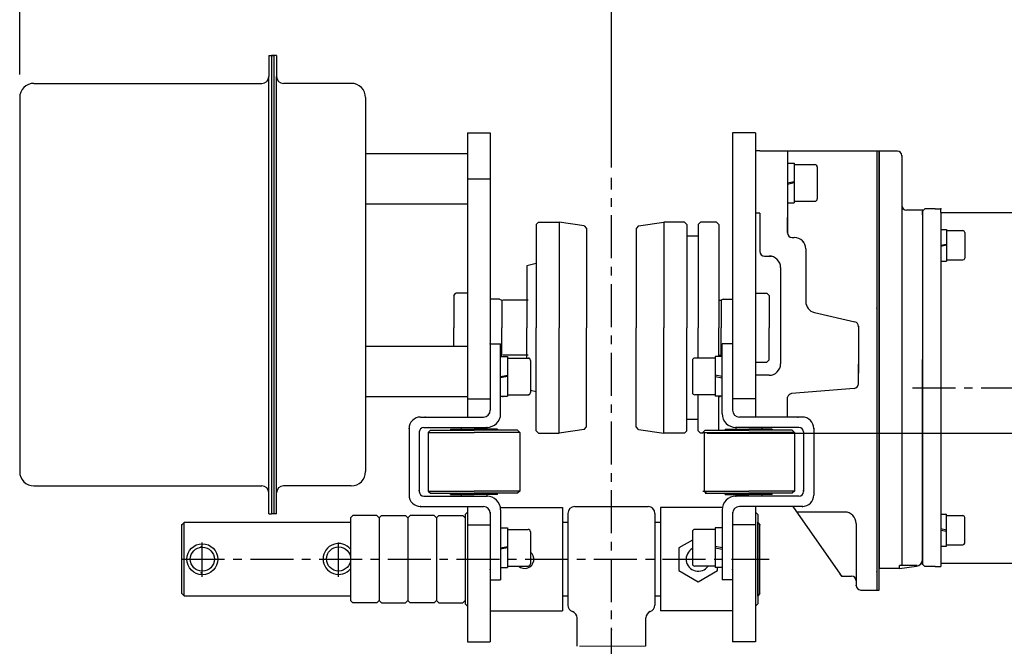
# Model space of a CAD drawing. Extents: x -8806 to -5362, y -2571 to -136.
# Drawn here: x -8356 to -7926, y -962 to -689 of the extents above; entities that cross this region are included whole.
import ezdxf

# ---------------------------------------------------------------- set-up
doc = ezdxf.new("R2010")
doc.units = 0
doc.header["$LTSCALE"] = 15
doc.header["$MEASUREMENT"] = 0
doc.linetypes.add('CENTER', pattern=[2, 1.25, -0.25, 0.25, -0.25])
doc.linetypes.add('K1P', pattern=[1.55, 1, -0.2, 0.15, -0.2])
doc.layers.get('0').update_dxf_attribs({"linetype": 'CONTINUOUS'})
for name, color, linetype in [('1', 1, 'CENTER'), ('4', 4, 'CONTINUOUS'), ('CENTER', 1, 'CENTER'), ('DIM', 4, 'CONTINUOUS'), ('OUTLINE', 7, 'CONTINUOUS')]:
    doc.layers.add(name, color=color, linetype=linetype)

msp = doc.modelspace()

# ---------------------------------------------------------------- linework, layer by layer
at = {"color": 7, "linetype": 'Continuous'}
for p, q in [((-8247.02, -704.38), (-8247.02, -713.58)), ((-8247.02, -704.38), (-8245.82, -704.38)), ((-8245.82, -704.38), (-8245.82, -904.38)), ((-8244.82, -704.38), (-8245.82, -704.38)), ((-8245.82, -704.38), (-8244.82, -704.38)), ((-8244.82, -704.38), (-8244.82, -904.38)), ((-8243.62, -704.38), (-8244.82, -704.38)), ((-8243.62, -704.38), (-8243.62, -713.58)), ((-8247.02, -904.38), (-8247.02, -713.58)), ((-8243.62, -904.38), (-8243.62, -713.58)), ((-8349.62, -716.58), (-8250.02, -716.58)), ((-8211.02, -716.58), (-8240.62, -716.58)), ((-8355.82, -722.78), (-8355.82, -885.98)), ((-8355.82, -722.78), (-8355.82, -885.98)), ((-8204.82, -722.78), (-8204.82, -885.98)), ((-8032.57, -746.03), (-7980.57, -746.03)), ((-8020.57, -746.03), (-8020.57, -781.81)), ((-7981.57, -746.03), (-7981.57, -937.62)), ((-7980.57, -746.03), (-7980.57, -928.11)), ((-7980.57, -927.39), (-7980.57, -746.17)), ((-7972.57, -746.17), (-7980.57, -746.17)), ((-7970.57, -748.17), (-7970.57, -926.87)), ((-8032.57, -773.2), (-8032.57, -789.93)), ((-7961.57, -771.87), (-7968.57, -771.87)), ((-7961.57, -771.87), (-7961.57, -778.37)), ((-7953.57, -772.87), (-7953.57, -925.87)), ((-8020.57, -781.37), (-8020.57, -775.05)), ((-8020.57, -781.37), (-8020.57, -775.05)), ((-8018.57, -783.81), (-8017.57, -783.81)), ((-8012.57, -788.81), (-8012.57, -811.72)), ((-8030.57, -791.93), (-8027.57, -791.93)), ((-8023.57, -796.93), (-8023.57, -838.96)), ((-7980.57, -824.09), (-7980.57, -805.86)), ((-8012.57, -811.72), (-8012.57, -812.22)), ((-8008.77, -816.57), (-7991.09, -820.67)), ((-7989.57, -822.62), (-7989.57, -842.99)), ((-7980.57, -937.62), (-7980.57, -834.23)), ((-7989.57, -847.68), (-7989.57, -839.1)), ((-7991.4, -849.67), (-8018.74, -851.96)), ((-8349.62, -892.18), (-8250.02, -892.18)), ((-8211.02, -892.18), (-8240.62, -892.18)), ((-8247.02, -904.38), (-8245.82, -904.38)), ((-8244.82, -904.38), (-8245.82, -904.38)), ((-8243.62, -904.38), (-8244.82, -904.38))]:
    msp.add_line(p, q, dxfattribs=at)
at = {"linetype": 'Continuous'}
for p, q in [((-8204.82, -736.18), (-8204.82, -859.68)), ((-8150.32, -738.18), (-8150.32, -849.18)), ((-8044.57, -738.18), (-8044.57, -849.18))]:
    msp.add_line(p, q, dxfattribs=at)
for p, q in [((-8160.32, -738.18), (-8160.32, -862.18)), ((-8160.32, -738.18), (-8150.32, -738.18)), ((-8150.32, -738.18), (-8150.32, -859.18)), ((-8044.57, -738.18), (-8044.57, -859.18)), ((-8034.57, -738.18), (-8044.57, -738.18)), ((-8034.57, -738.18), (-8034.57, -862.18)), ((-8204.82, -747.18), (-8160.32, -747.18)), ((-8032.57, -746.03), (-8034.57, -746.03)), ((-8020.57, -751.38), (-8017.57, -751.38)), ((-8017.57, -751.38), (-8017.57, -768.67)), ((-8017.57, -752.03), (-8008.57, -752.03)), ((-8007.57, -753.03), (-8007.57, -767.03)), ((-7980.57, -755.67), (-7980.57, -846.67)), ((-8160.32, -758.18), (-8150.32, -758.18)), ((-8020.57, -760.03), (-8017.57, -759.46)), ((-8017.57, -760.03), (-8020.57, -760.69)), ((-8204.82, -769.18), (-8160.32, -769.18)), ((-8160.32, -765.59), (-8160.32, -852.18)), ((-8034.57, -765.59), (-8034.57, -852.18)), ((-8020.57, -768.67), (-8017.57, -768.67)), ((-8017.57, -768.03), (-8008.57, -768.03)), ((-8032.57, -773.2), (-8034.57, -773.2)), ((-7960.57, -771.37), (-7961.57, -772.37)), ((-7961.57, -773.87), (-7961.57, -772.37)), ((-7961.57, -773.24), (-7961.57, -777.37)), ((-7956.11, -771.37), (-7960.57, -771.37)), ((-7956.11, -771.37), (-7953.57, -771.37)), ((-7953.57, -772.87), (-7953.57, -771.37)), ((-7953.57, -772.87), (-7945.07, -772.87)), ((-7953.57, -772.87), (-7938.07, -772.87)), ((-7938.07, -772.87), (-7878.79, -772.87)), ((-8130.32, -778.18), (-8129.32, -777.18)), ((-8130.32, -778.18), (-8130.32, -823.18)), ((-8129.32, -777.18), (-8120.32, -777.18)), ((-8120.32, -777.18), (-8120.32, -823.18)), ((-8109.31, -778.78), (-8120.32, -777.18)), ((-8085.58, -778.78), (-8074.57, -777.18)), ((-8065.57, -777.18), (-8074.57, -777.18)), ((-8074.57, -777.18), (-8074.57, -823.18)), ((-8064.57, -778.18), (-8065.57, -777.18)), ((-8064.57, -778.18), (-8064.57, -823.18)), ((-8058.57, -777.18), (-8059.57, -778.18)), ((-8059.57, -778.18), (-8059.57, -823.18)), ((-8051.57, -777.18), (-8058.57, -777.18)), ((-8050.57, -778.18), (-8051.57, -777.18)), ((-8050.57, -778.18), (-8050.57, -823.18)), ((-7961.57, -777.37), (-7961.57, -849.37)), ((-8109.31, -778.78), (-8108.32, -779.93)), ((-8108.32, -779.93), (-8108.32, -823.18)), ((-8085.58, -778.78), (-8086.57, -779.93)), ((-8086.57, -779.93), (-8086.57, -823.18)), ((-8020.57, -778.21), (-8020.57, -781.81)), ((-7953.57, -780.31), (-7951.17, -780.31)), ((-7951.17, -780.31), (-7951.17, -794.15)), ((-7951.17, -780.83), (-7943.97, -780.83)), ((-7943.17, -781.63), (-7943.17, -792.83)), ((-8059.57, -783.18), (-8064.57, -783.18)), ((-7953.57, -787.23), (-7951.17, -786.77)), ((-7951.17, -787.23), (-7953.57, -787.76)), ((-8130.32, -795.18), (-8134.32, -796.18)), ((-7953.57, -794.15), (-7951.17, -794.15)), ((-7951.17, -793.63), (-7943.97, -793.63)), ((-8134.32, -796.18), (-8134.32, -823.18)), ((-8166.32, -809.18), (-8165.32, -808.18)), ((-8160.32, -808.18), (-8165.32, -808.18)), ((-8034.57, -808.18), (-8029.57, -808.18)), ((-8028.57, -809.18), (-8029.57, -808.18)), ((-8166.32, -809.18), (-8166.32, -823.18)), ((-8146.32, -810.68), (-8150.32, -810.68)), ((-8146.32, -810.68), (-8145.32, -811.18)), ((-8145.32, -811.18), (-8145.32, -823.18)), ((-8133.82, -811.18), (-8144.82, -811.18)), ((-8050.57, -811.18), (-8049.57, -811.18)), ((-8048.57, -810.68), (-8049.57, -811.18)), ((-8049.57, -811.18), (-8049.57, -823.18)), ((-8048.57, -810.68), (-8044.57, -810.68)), ((-8028.57, -809.18), (-8028.57, -823.18)), ((-8166.32, -831.18), (-8166.32, -823.18)), ((-8145.32, -835.18), (-8145.32, -823.18)), ((-8134.32, -836.44), (-8134.32, -823.18)), ((-8130.32, -868.18), (-8130.32, -823.18)), ((-8120.32, -869.18), (-8120.32, -823.18)), ((-8108.32, -866.43), (-8108.32, -823.18)), ((-8086.57, -866.43), (-8086.57, -823.18)), ((-8074.57, -869.18), (-8074.57, -823.18)), ((-8064.57, -868.18), (-8064.57, -823.18)), ((-8059.57, -836.44), (-8059.57, -823.18)), ((-8050.57, -835.79), (-8050.57, -823.18)), ((-8049.57, -835.18), (-8049.57, -823.18)), ((-8028.57, -837.18), (-8028.57, -823.18)), ((-7980.57, -917.74), (-7980.57, -826.74)), ((-8204.82, -831.18), (-8160.32, -831.18)), ((-8150.32, -830.18), (-8145.82, -830.18)), ((-8150.32, -830.18), (-8150.32, -859.18)), ((-8145.82, -860.68), (-8145.82, -830.18)), ((-8044.57, -830.18), (-8049.07, -830.18)), ((-8049.07, -860.68), (-8049.07, -830.18)), ((-8044.57, -830.18), (-8044.57, -859.18)), ((-8145.82, -835.43), (-8145.32, -835.18)), ((-8145.82, -835.79), (-8142.82, -835.79)), ((-8133.82, -835.18), (-8144.82, -835.18)), ((-8142.82, -835.79), (-8142.82, -853.08)), ((-8142.32, -836.44), (-8133.32, -836.44)), ((-8132.82, -837.44), (-8132.82, -851.44)), ((-8062.07, -837.44), (-8062.07, -851.44)), ((-8062.07, -837.44), (-8062.07, -851.44)), ((-8052.07, -836.44), (-8061.07, -836.44)), ((-8052.07, -836.44), (-8061.07, -836.44)), ((-8052.07, -835.79), (-8052.07, -853.08)), ((-8049.07, -835.79), (-8052.07, -835.79)), ((-8050.57, -835.18), (-8049.57, -835.18)), ((-8049.07, -835.43), (-8049.57, -835.18)), ((-8034.57, -838.18), (-8029.57, -838.18)), ((-8028.57, -837.18), (-8029.57, -838.18)), ((-7961.57, -920.37), (-7961.57, -837.08)), ((-8145.82, -844.44), (-8142.82, -843.86)), ((-8142.82, -844.44), (-8145.82, -845.1)), ((-8049.07, -844.44), (-8052.07, -843.86)), ((-8052.07, -844.44), (-8049.07, -845.1)), ((-8028.57, -843.96), (-8034.57, -843.96)), ((-8130.32, -851.18), (-8132.82, -850.55)), ((-7961.57, -849.37), (-7961.57, -921.37)), ((-8204.82, -853.18), (-8160.32, -853.18)), ((-8160.32, -854.18), (-8150.32, -854.18)), ((-8145.82, -853.08), (-8142.82, -853.08)), ((-8142.32, -852.44), (-8133.32, -852.44)), ((-8052.07, -852.44), (-8061.07, -852.44)), ((-8059.57, -868.18), (-8059.57, -852.44)), ((-8049.07, -853.08), (-8052.07, -853.08)), ((-8050.57, -867.93), (-8050.57, -853.08)), ((-8034.57, -854.18), (-8044.57, -854.18)), ((-8020.53, -862.18), (-8020.53, -853.53)), ((-8180.82, -862.18), (-8153.32, -862.18)), ((-8059.57, -863.18), (-8064.57, -863.18)), ((-8014.07, -862.18), (-8041.57, -862.18)), ((-8185.82, -867.18), (-8185.82, -896.18)), ((-8179.32, -866.68), (-8151.82, -866.68)), ((-8177.43, -868.93), (-8176.43, -867.93)), ((-8176.43, -867.93), (-8157.43, -867.93)), ((-8167.68, -867.43), (-8167.68, -867.93)), ((-8167.68, -867.43), (-8157.43, -867.43)), ((-8163.08, -866.68), (-8163.08, -867.43)), ((-8147.18, -867.43), (-8157.43, -867.43)), ((-8138.43, -867.93), (-8157.43, -867.93)), ((-8151.78, -866.68), (-8151.78, -867.43)), ((-8147.18, -867.43), (-8147.18, -867.93)), ((-8137.43, -868.93), (-8138.43, -867.93)), ((-8130.32, -868.18), (-8129.32, -869.18)), ((-8109.31, -867.57), (-8120.32, -869.18)), ((-8109.31, -867.57), (-8108.32, -866.43)), ((-8085.58, -867.57), (-8086.57, -866.43)), ((-8085.58, -867.57), (-8074.57, -869.18)), ((-8064.57, -868.18), (-8065.57, -869.18)), ((-8058.57, -869.18), (-8059.57, -868.18)), ((-8057.46, -868.93), (-8056.46, -867.93)), ((-8056.46, -867.93), (-8037.46, -867.93)), ((-8047.71, -867.43), (-8047.71, -867.93)), ((-8047.71, -867.43), (-8037.46, -867.43)), ((-8043.11, -866.68), (-8043.11, -867.43)), ((-8015.57, -866.68), (-8043.07, -866.68)), ((-8027.21, -867.43), (-8037.46, -867.43)), ((-8018.46, -867.93), (-8037.46, -867.93)), ((-8031.81, -866.68), (-8031.81, -867.43)), ((-8027.21, -867.43), (-8027.21, -867.93)), ((-8017.46, -868.93), (-8018.46, -867.93)), ((-8009.07, -867.18), (-8009.07, -896.18)), ((-8181.32, -868.68), (-8181.32, -894.68)), ((-8177.43, -868.93), (-8177.43, -894.43)), ((-8177.43, -868.93), (-8157.43, -868.93)), ((-8137.43, -868.93), (-8157.43, -868.93)), ((-8137.43, -868.93), (-8137.43, -894.43)), ((-8129.32, -869.18), (-8120.32, -869.18)), ((-8065.57, -869.18), (-8074.57, -869.18)), ((-8057.46, -869.18), (-8058.57, -869.18)), ((-8057.46, -868.93), (-8037.46, -868.93)), ((-8056.96, -868.93), (-8056.96, -894.43)), ((-8017.46, -868.93), (-8037.46, -868.93)), ((-8017.46, -868.93), (-8017.46, -894.43)), ((-8013.57, -868.68), (-8013.57, -894.68)), ((-8179.32, -896.68), (-8151.82, -896.68)), ((-8177.43, -894.43), (-8176.43, -895.43)), ((-8177.43, -894.43), (-8157.43, -894.43)), ((-8176.43, -895.43), (-8157.43, -895.43)), ((-8167.68, -895.93), (-8167.68, -895.43)), ((-8167.68, -895.93), (-8157.43, -895.93)), ((-8163.08, -895.93), (-8163.08, -896.68)), ((-8137.43, -894.43), (-8157.43, -894.43)), ((-8138.43, -895.43), (-8157.43, -895.43)), ((-8147.18, -895.93), (-8157.43, -895.93)), ((-8151.78, -895.93), (-8151.78, -896.68)), ((-8147.18, -895.93), (-8147.18, -895.43)), ((-8137.43, -894.43), (-8138.43, -895.43)), ((-8057.46, -894.43), (-8037.46, -894.43)), ((-8056.96, -894.43), (-8055.96, -895.43)), ((-8056.46, -895.43), (-8037.46, -895.43)), ((-8047.71, -895.93), (-8047.71, -895.43)), ((-8047.71, -895.93), (-8037.46, -895.93)), ((-8043.11, -895.93), (-8043.11, -896.68)), ((-8015.57, -896.68), (-8043.07, -896.68)), ((-8017.46, -894.43), (-8037.46, -894.43)), ((-8018.46, -895.43), (-8037.46, -895.43)), ((-8027.21, -895.93), (-8037.46, -895.93)), ((-8031.81, -895.93), (-8031.81, -896.68)), ((-8027.21, -895.93), (-8027.21, -895.43)), ((-8017.46, -894.43), (-8018.46, -895.43)), ((-8180.82, -901.18), (-8153.32, -901.18)), ((-8160.32, -901.18), (-8160.32, -960.18)), ((-8145.91, -901.68), (-8118.82, -901.68)), ((-8145.82, -902.68), (-8145.82, -933.18)), ((-8118.82, -901.68), (-8118.82, -946.68)), ((-8113.45, -901.18), (-8081.45, -901.18)), ((-8076.07, -901.68), (-8076.07, -946.68)), ((-8048.99, -901.68), (-8076.07, -901.68)), ((-8049.07, -902.68), (-8049.07, -933.18)), ((-8014.07, -901.18), (-8041.57, -901.18)), ((-8034.57, -901.18), (-8034.57, -960.18)), ((-8018.29, -901.18), (-7997.48, -930.76)), ((-8211.32, -906.18), (-8210.32, -905.18)), ((-8211.32, -906.18), (-8211.32, -942.18)), ((-8199.82, -905.18), (-8210.32, -905.18)), ((-8199.82, -905.18), (-8198.82, -906.18)), ((-8197.82, -905.18), (-8198.82, -906.18)), ((-8198.82, -906.18), (-8198.82, -942.18)), ((-8197.82, -905.18), (-8187.32, -905.18)), ((-8186.32, -906.18), (-8187.32, -905.18)), ((-8186.32, -906.18), (-8185.32, -905.18)), ((-8186.32, -906.18), (-8186.32, -942.18)), ((-8174.82, -905.18), (-8185.32, -905.18)), ((-8174.82, -905.18), (-8173.82, -906.18)), ((-8172.82, -905.18), (-8173.82, -906.18)), ((-8173.82, -906.18), (-8173.82, -942.18)), ((-8172.82, -905.18), (-8162.32, -905.18)), ((-8161.32, -906.18), (-8162.32, -905.18)), ((-8160.32, -903.68), (-8161.32, -904.68)), ((-8161.32, -904.68), (-8161.32, -943.68)), ((-8150.32, -903.68), (-8150.36, -903.68)), ((-8150.32, -903.68), (-8150.32, -960.18)), ((-8116.45, -904.18), (-8116.45, -944.18)), ((-8078.45, -904.18), (-8078.45, -944.18)), ((-8044.57, -903.68), (-8044.53, -903.68)), ((-8044.57, -903.68), (-8044.57, -960.18)), ((-8034.57, -903.68), (-8033.57, -904.68)), ((-8033.57, -904.68), (-8033.57, -943.68)), ((-7995.57, -903.62), (-8016.57, -903.62)), ((-7953.57, -904.6), (-7951.17, -904.6)), ((-7951.17, -918.43), (-7951.17, -904.6)), ((-7951.17, -905.12), (-7943.97, -905.12)), ((-7943.17, -917.12), (-7943.17, -905.92)), ((-8284.07, -908.18), (-8285.07, -909.18)), ((-8285.07, -939.18), (-8285.07, -909.18)), ((-8284.07, -940.18), (-8284.07, -908.18)), ((-8211.32, -908.18), (-8284.07, -908.18)), ((-8160.32, -909.18), (-8150.32, -909.18)), ((-8145.82, -910.53), (-8142.82, -910.53)), ((-8142.82, -910.53), (-8142.82, -927.82)), ((-8142.82, -911.18), (-8133.82, -911.18)), ((-8116.45, -908.18), (-8118.82, -908.18)), ((-8076.07, -908.18), (-8078.45, -908.18)), ((-8052.07, -911.18), (-8061.07, -911.18)), ((-8052.07, -910.53), (-8052.07, -927.82)), ((-8049.07, -910.53), (-8052.07, -910.53)), ((-8034.57, -909.18), (-8044.57, -909.18)), ((-8033.57, -940.18), (-8033.57, -908.18)), ((-8033.57, -908.18), (-8032.57, -909.18)), ((-8032.57, -939.18), (-8032.57, -909.18)), ((-7990.57, -908.62), (-7990.57, -935.62)), ((-7951.17, -911.52), (-7953.57, -910.99)), ((-8132.82, -912.18), (-8132.82, -926.18)), ((-8062.07, -912.18), (-8062.07, -926.18)), ((-7953.57, -911.52), (-7951.17, -911.97)), ((-8145.82, -919.18), (-8142.82, -918.61)), ((-8142.82, -919.18), (-8145.82, -919.84)), ((-8049.07, -919.18), (-8052.07, -918.61)), ((-8052.07, -919.18), (-8049.07, -919.84)), ((-7953.57, -918.43), (-7951.17, -918.43)), ((-7951.17, -917.92), (-7943.97, -917.92)), ((-7961.57, -921.37), (-7961.57, -926.37)), ((-8145.82, -927.82), (-8142.82, -927.82)), ((-8142.82, -927.18), (-8133.82, -927.18)), ((-8052.07, -927.18), (-8061.07, -927.18)), ((-8049.07, -927.82), (-8052.07, -927.82)), ((-7971.57, -928.17), (-7980.57, -928.17)), ((-7960.57, -927.37), (-7961.57, -926.37)), ((-7956.11, -927.37), (-7960.57, -927.37)), ((-7956.11, -927.37), (-7953.57, -927.37)), ((-7953.57, -925.87), (-7894.57, -925.87)), ((-7953.57, -925.87), (-7953.57, -927.37)), ((-7995.84, -931.62), (-7992.57, -931.62)), ((-8150.32, -933.18), (-8145.82, -933.18)), ((-8044.57, -933.18), (-8049.07, -933.18)), ((-8285.07, -939.18), (-8284.07, -940.18)), ((-8284.07, -940.18), (-8211.32, -940.18)), ((-8118.82, -940.18), (-8116.45, -940.18)), ((-8078.45, -940.18), (-8076.07, -940.18)), ((-8032.57, -939.18), (-8033.57, -940.18)), ((-7988.57, -937.62), (-7980.57, -937.62)), ((-7988.57, -937.62), (-7981.57, -937.62)), ((-8211.32, -942.18), (-8210.32, -943.18)), ((-8199.82, -943.18), (-8210.32, -943.18)), ((-8199.82, -943.18), (-8198.82, -942.18)), ((-8197.82, -943.18), (-8198.82, -942.18)), ((-8197.82, -943.18), (-8187.32, -943.18)), ((-8186.32, -942.18), (-8187.32, -943.18)), ((-8186.32, -942.18), (-8185.32, -943.18)), ((-8174.82, -943.18), (-8185.32, -943.18)), ((-8174.82, -943.18), (-8173.82, -942.18)), ((-8172.82, -943.18), (-8173.82, -942.18)), ((-8172.82, -943.18), (-8162.32, -943.18)), ((-8161.32, -942.18), (-8162.32, -943.18)), ((-8160.32, -944.68), (-8161.32, -943.68)), ((-8034.57, -944.68), (-8033.57, -943.68)), ((-8150.32, -946.68), (-8118.82, -946.68)), ((-8112.45, -962.19), (-8112.45, -949.83)), ((-8082.45, -962.19), (-8082.45, -949.83)), ((-8044.57, -946.68), (-8076.07, -946.68)), ((-8160.32, -960.18), (-8150.32, -960.18)), ((-8034.57, -960.18), (-8044.57, -960.18))]:
    msp.add_line(p, q)
at = {"color": 7}
for p, q in [((-7980.57, -746.03), (-7980.57, -826.24)), ((-7980.57, -928.17), (-7980.57, -847.17)), ((-7961.57, -924.24), (-7961.57, -920.37)), ((-7963.99, -926.87), (-7971.57, -926.87)), ((-7971.57, -928.17), (-7971.57, -926.87))]:
    msp.add_line(p, q, dxfattribs=at)
at = {"color": 4}
msp.add_line((-8055.57, -869.18), (-7700.43, -869.18), dxfattribs=at)
at = {"color": 0}
msp.add_line((-7971.57, -928.17), (-7964.18, -927.21), dxfattribs=at)
at = {"linetype": 'ByBlock'}
for q in [(-7997.48, -930.76), (-7995.84, -931.62)]:
    msp.add_line((-7996.89, -931.62), q, dxfattribs=at)
at = {"color": 7, "linetype": 'Continuous', "lineweight": 15}
msp.add_line((-8111.41, -962.18), (-8082.49, -962.18), dxfattribs=at)
msp.add_line((-8111.41, -962.18), (-8082.49, -962.18), dxfattribs=at)
msp.add_lwpolyline([(-8062.07, -915.81), (-8068.07, -919.27), (-8068.07, -929.09), (-8059.57, -933.99), (-8051.07, -929.09), (-8051.07, -927.82)])
for centre, radius in [((-8276.07, -924.18), 6.75), ((-8276.07, -924.18), 5.25), ((-8216.57, -924.08), 5.25)]:
    msp.add_circle(centre, radius)
at = {"color": 7, "linetype": 'Continuous'}
for centre, radius, start, end in [((-8250.02, -713.58), 3, 270, 0), ((-8240.62, -713.58), 3, 180, 270), ((-8349.62, -722.78), 6.2, 90, 180), ((-8211.02, -722.78), 6.2, 0, 90), ((-7972.57, -748.17), 2, 0, 90), ((-7968.57, -769.87), 2, 180, 270), ((-8018.57, -781.81), 2, 180, 270), ((-8017.57, -788.81), 5, 0, 90), ((-8030.57, -789.93), 2, 180, 270), ((-8028.57, -796.93), 5, 0, 90), ((-8007.57, -811.72), 5, 180, 256.1837), ((-7991.57, -822.62), 2, 0, 76.1837), ((-7991.57, -847.68), 2, 274.7897, 0), ((-8018.57, -853.95), 2, 94.7897, 167.6983), ((-8349.62, -885.98), 6.2, 180, 270), ((-8211.02, -885.98), 6.2, 270, 0), ((-8250.02, -895.18), 3, 0, 90), ((-8240.62, -895.18), 3, 90, 180)]:
    msp.add_arc(centre, radius, start, end, dxfattribs=at)
for centre, radius, start, end in [((-8008.57, -753.03), 1, 0, 90), ((-8008.57, -767.03), 1, 270, 0), ((-7943.97, -781.63), 0.8, 0, 90), ((-7943.97, -792.83), 0.8, 270, 0), ((-8133.82, -837.44), 1, 0, 90), ((-8061.07, -837.44), 1, 90, 180), ((-8061.07, -837.44), 1, 90, 180), ((-8028.57, -838.96), 5, 270, 0), ((-8133.82, -851.44), 1, 270, 0), ((-8061.07, -851.44), 1, 180, 270), ((-8153.32, -859.18), 3, 270, 0), ((-8041.57, -859.18), 3, 180, 270), ((-8180.82, -867.18), 5, 90, 180), ((-8151.82, -860.68), 6, 270, 0), ((-8043.07, -860.68), 6, 180, 270), ((-8014.07, -867.18), 5, 0, 90), ((-8179.32, -868.68), 2, 90, 180), ((-8015.57, -868.68), 2, 0, 90), ((-8180.82, -896.18), 5, 180, 270), ((-8179.32, -894.68), 2, 180, 270), ((-8151.82, -902.68), 6, 0, 90), ((-8043.07, -902.68), 6, 90, 180), ((-8015.57, -894.68), 2, 270, 0), ((-8014.07, -896.18), 5, 270, 0), ((-8153.32, -904.18), 3, 0, 90), ((-8113.45, -904.18), 3, 90, 180), ((-8081.45, -904.18), 3, 0, 90), ((-8041.57, -904.18), 3, 90, 180), ((-7995.57, -908.62), 5, 0, 90), ((-7943.97, -905.92), 0.8, 0, 90), ((-8133.82, -912.18), 1, 0, 90), ((-8061.07, -912.18), 1, 90, 180), ((-8216.57, -924.08), 6.75, 38.9556, 321.0444), ((-8059.57, -924.18), 5.25, 118.4369, 325.1501), ((-7943.97, -917.12), 0.8, 270, 0), ((-8135.32, -924.18), 4, 228.5904, 51.3178), ((-8133.82, -926.18), 1, 270, 0), ((-8061.07, -926.18), 1, 180, 270), ((-7995.84, -929.62), 2, 214.6751, 270), ((-7992.57, -933.62), 2, 0, 90), ((-7988.57, -935.62), 2, 180, 270), ((-8113.45, -944.18), 3, 180, 250.5288), ((-8081.45, -944.18), 3, 289.4712, 0), ((-8115.45, -949.83), 3, 0, 70.5288), ((-8079.45, -949.83), 3, 109.4712, 180)]:
    msp.add_arc(centre, radius, start, end)
at = {"color": 0}
msp.add_arc((-7964.57, -924.24), 3, 277.4069, 0, dxfattribs=at)
at = {"color": 4, "linetype": 'Continuous'}
for p in [(-7970.57, -748.17), (-7970.57, -748.17), (-7970.57, -748.17), (-7970.57, -748.17), (-7961.57, -771.87), (-7961.57, -771.87), (-7961.57, -771.87), (-7961.57, -771.87), (-7961.57, -771.87), (-8013.51, -785.9), (-7981.57, -814.63), (-7989.57, -822.62), (-7989.57, -822.62), (-8181.32, -894.28), (-8013.57, -894.28), (-7980.57, -928.17), (-7996.89, -931.62), (-7981.57, -929.63), (-7990.57, -935.62), (-7990.57, -935.62)]:
    msp.add_point(p, dxfattribs=at)
for p in [(-7953.57, -771.37), (-7953.57, -771.37), (-8150.32, -830.18), (-8044.57, -830.18), (-8144.82, -853.15), (-8050.07, -853.15), (-8178.82, -862.18), (-8016.07, -862.18), (-8185.82, -867.18), (-8185.82, -867.18), (-8151.82, -866.68), (-8043.07, -866.68), (-8009.07, -867.18), (-8009.07, -867.18), (-8151.82, -896.68), (-8043.07, -896.68), (-8180.82, -901.18), (-8014.07, -901.18), (-8285.07, -909.18), (-8285.07, -909.18), (-8033.57, -908.18), (-8032.57, -909.18), (-7961.57, -926.37), (-7961.57, -926.37), (-8033.57, -940.18)]:
    msp.add_point(p)
at = {"color": 7, "linetype": 'Continuous'}
msp.add_point((-8020.57, -781.81), dxfattribs=at)
msp.add_point((-8020.57, -781.81), dxfattribs=at)
at = {"color": 0, "linetype": 'ByBlock'}
for p in [(-8150.32, -928.68), (-8044.57, -928.68)]:
    msp.add_point(p, dxfattribs=at)
at = {"color": 0, "linetype": 'Continuous'}
msp.add_point((-7961.57, -925.23), dxfattribs=at)
at = {"layer": '1'}
for p, q in [((-8097.45, -1632.88), (-8097.45, -757.78)), ((-7965.97, -849.37), (-7778.24, -849.37)), ((-8285.07, -924.18), (-8028.57, -924.18))]:
    msp.add_line(p, q, dxfattribs=at)
at = {"layer": '4', "color": 4}
for p, q in [((-8355.82, -712.78), (-8355.82, -642.77)), ((-8097.45, -753.25), (-8097.45, -642.77)), ((-8097.45, -954.84), (-8097.45, -955.18))]:
    msp.add_line(p, q, dxfattribs=at)
at = {"layer": 'CENTER', "color": 1, "linetype": 'K1P'}
for p, q in [((-8276.07, -931.94), (-8276.07, -916.22)), ((-8216.57, -931.94), (-8216.57, -916.22))]:
    msp.add_line(p, q, dxfattribs=at)
at = {"layer": 'DIM', "color": 4, "linetype": 'Continuous'}
for p in [(-8276.57, -918.83), (-8276.57, -918.83), (-8276.57, -930.08)]:
    msp.add_point(p, dxfattribs=at)
at = {"layer": 'OUTLINE', "linetype": 'Continuous'}
msp.add_point((-8032.57, -924.18), dxfattribs=at)

doc.saveas('drawing.dxf')
